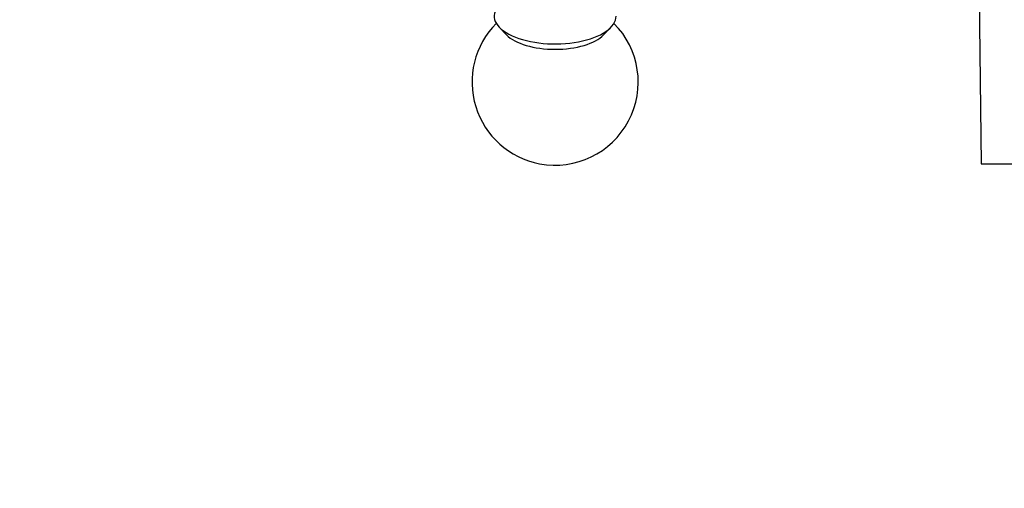
# Model space of a CAD drawing. Units: millimetres. Extents: x 0 to 1384, y 0 to 1576.
# Drawn here: x 599 to 688, y 359 to 401 of the extents above; entities that cross this region are included whole.
import ezdxf
from ezdxf import colors
from ezdxf.entities.mleader import LeaderData, LeaderLine
from ezdxf.math import Vec2, Vec3

# ---------------------------------------------------------------- set-up
doc = ezdxf.new("R2010")
doc.units = ezdxf.units.MM
doc.layers.add('DV3_Défaut', color=7, linetype='Continuous')
doc.layers.add('Défaut', color=7, linetype='Continuous')

# ---------------------------------------------------------------- blocks, each defined once
blk = doc.blocks.new('_DOT')
at = {"color": 0}
blk.add_line((0, 0), (-1, 0), dxfattribs=at)
at = {"color": 0, "const_width": 0.333}
blk.add_lwpolyline([(-0.1665, 0, 1), (0.1665, 0, 1)], format="xyb", close=True, dxfattribs=at)
blk = doc.blocks.new('SE2')
at = {"layer": 'DV3_Défaut', "color": 7, "linetype": 'Continuous'}
for p, q in [((684.979, 432.709), (685.501, 388.138)), ((642.018, 400.451), (642.677, 399.765)), ((651.427, 399.765), (652.086, 400.451)), ((685.501, 388.138), (715.501, 388.138))]:
    blk.add_line(p, q, dxfattribs=at)
for start, end in [(135.0507, 259.25847), (259.25847, 44.9493)]:
    blk.add_arc((647.052, 395.506), 7.5, start, end, dxfattribs=at)
for centre, major_axis, start_param, end_param in [((647.052, 401.464), (5.5, 0), 2.748527, 6.283185), ((647.052, 400.646), (-4.78, 0), 0.414467, 2.727126)]:
    blk.add_ellipse(centre, major_axis=major_axis, ratio=0.457508, start_param=start_param, end_param=end_param, dxfattribs=at)

msp = doc.modelspace()

# ---------------------------------------------------------------- block references
at = {"layer": 'Défaut'}
msp.add_blockref('SE2', (0, 0), dxfattribs=at)

# ---------------------------------------------------------------- leaders
at = {"layer": 'Défaut', "color": 7, "linetype": 'Continuous'}
ml = msp.add_multileader_mtext('Standard', dxfattribs=at)
ml.set_content('{\\pxsm0.9;\\fSolid Edge ISO|b1||i0||c0|p34;\\W1.;31/08/2016\\P}', color=256)
ml.set_leader_properties()
ml.set_arrow_properties(name='DOT')
ml.build(insert=Vec2(0, 0))
ml.multileader.update_dxf_attribs({"leader_type": 0, "dogleg_length": 0, "arrow_head_size": 12})
ctx = ml.context
ctx.base_point, ctx.char_height, ctx.arrow_head_size, ctx.landing_gap_size = Vec3(1296.156, 1540.338), 12, 12, 4.2
notes = []
notes.append((ctx, [(0, (0, 0, 0), (0, 0), (1, 0), 1, [])]))
ctx.mtext.insert = Vec3(1298.156, 1546.458)
for ctx, leaders in notes:
    for number, flags, end, landing, length, lines in leaders:
        leader = LeaderData()
        leader.index, (leader.has_last_leader_line, leader.has_dogleg_vector, leader.attachment_direction) = number, flags
        leader.last_leader_point, leader.dogleg_vector, leader.dogleg_length = Vec3(end), Vec3(landing), length
        for number, points, colour, breaks in lines:
            line = LeaderLine()
            line.index, line.vertices, line.color, line.breaks = number, Vec3.list(points), colors.encode_raw_color(colour), breaks
            leader.lines.append(line)
        ctx.leaders.append(leader)

doc.saveas('drawing.dxf')
